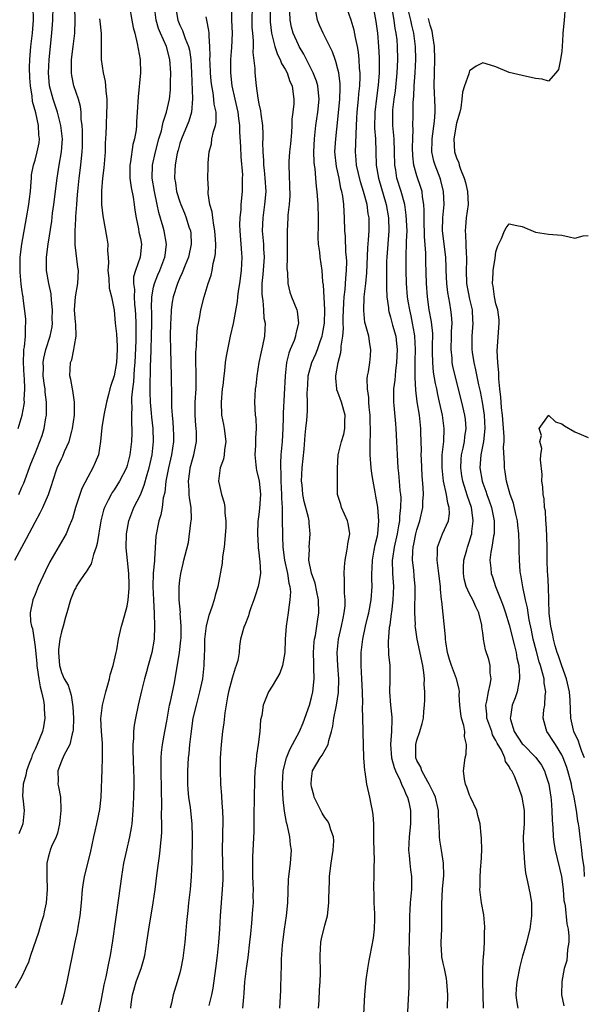
# Model space of a CAD drawing. Units: inches. Extents: x 2610000 to 2613000, y 1497000 to 1500000.
# Drawn here: x 2611511 to 2611596, y 1497096 to 1497245 of the extents above; entities that cross this region are included whole.
import ezdxf

# ---------------------------------------------------------------- set-up
doc = ezdxf.new("R2010")
doc.units = ezdxf.units.IN
doc.header["$MEASUREMENT"] = 0
doc.layers.add('LD26101497_2ft', color=93, linetype='Continuous')

msp = doc.modelspace()

# ---------------------------------------------------------------- linework, layer by layer
at = {"layer": 'LD26101497_2ft'}
for points, elevation in [([(2611509.94, 1497163), (2611511, 1497165), (2611511.71, 1497166.29), (2611513, 1497168.79), (2611513.79, 1497170.21), (2611514.17, 1497171), (2611515.03, 1497173), (2611515.53, 1497174.47), (2611515.69, 1497175), (2611516.37, 1497177), (2611517, 1497178.4), (2611517.2, 1497178.8), (2611517.49, 1497179.49), (2611518.17, 1497181), (2611518.57, 1497182.57), (2611518.7, 1497183), (2611519.01, 1497185), (2611519.02, 1497187.02), (2611518.75, 1497188.75), (2611518.68, 1497189), (2611518.45, 1497190.45), (2611518.3, 1497191), (2611518.4, 1497193), (2611518.58, 1497193.42), (2611518.91, 1497195), (2611519, 1497195.6), (2611519.25, 1497197), (2611519.18, 1497198.82), (2611519.14, 1497199.14), (2611519.01, 1497201), (2611519.15, 1497203), (2611519.48, 1497205), (2611519.58, 1497207), (2611519.5, 1497207.5), (2611519.12, 1497210.88), (2611519.09, 1497211.09), (2611519.08, 1497213), (2611519.19, 1497214.81), (2611519.18, 1497215.18), (2611519.33, 1497217), (2611519.47, 1497218.53), (2611519.51, 1497219), (2611519.73, 1497221), (2611519.98, 1497223), (2611520.06, 1497224.06), (2611520.16, 1497225), (2611520.2, 1497225.8), (2611520.21, 1497227), (2611520.21, 1497228.21), (2611520.16, 1497229), (2611520.02, 1497229.98), (2611520, 1497231), (2611519.91, 1497231.91), (2611519.6, 1497233), (2611518.92, 1497235), (2611518.58, 1497236.58), (2611518.52, 1497237), (2611518.52, 1497238.52), (2611518.55, 1497239), (2611518.8, 1497241), (2611519.03, 1497243), (2611519.1, 1497245), (2611518.98, 1497248.98)], 8968), ([(2611564.16, 1497248.16), (2611564.77, 1497244.77), (2611565, 1497243), (2611565.16, 1497241), (2611565.26, 1497239.26), (2611565.26, 1497237), (2611565.12, 1497235.12), (2611564.84, 1497233.16), (2611564.59, 1497231), (2611564.58, 1497228.58), (2611564.69, 1497227), (2611564.74, 1497225), (2611564.81, 1497223), (2611565.15, 1497221), (2611566.35, 1497217), (2611566.7, 1497215), (2611566.75, 1497213), (2611566.42, 1497209), (2611566.4, 1497208.4), (2611566.36, 1497206.36), (2611566.4, 1497205), (2611566.37, 1497204.37), (2611566.45, 1497203), (2611566.67, 1497201.33), (2611566.69, 1497201), (2611566.74, 1497200.74), (2611567, 1497199.91), (2611567.3, 1497198.7), (2611567.77, 1497197), (2611567.92, 1497195.92), (2611568, 1497195), (2611567.91, 1497193), (2611567.74, 1497191.74), (2611567.65, 1497190.35), (2611567.46, 1497189), (2611567.42, 1497187.42), (2611567.43, 1497187), (2611567.49, 1497186.51), (2611567.73, 1497183.73), (2611567.81, 1497183), (2611567.92, 1497181), (2611567.98, 1497179), (2611568.09, 1497177), (2611568.2, 1497176.2), (2611568.3, 1497175), (2611568.4, 1497173.6), (2611568.48, 1497173), (2611568.53, 1497172.53), (2611568.51, 1497171), (2611568.35, 1497169.65), (2611568.34, 1497169), (2611568.22, 1497168.22), (2611567.98, 1497167), (2611567.53, 1497165), (2611567.28, 1497163.28), (2611567.25, 1497163), (2611567.29, 1497161), (2611567.42, 1497159), (2611567.35, 1497157), (2611567.12, 1497155.12), (2611567.1, 1497154.9), (2611566.86, 1497153.14), (2611566.79, 1497152.79), (2611566.63, 1497150.63), (2611566.7, 1497148.7), (2611566.86, 1497147), (2611566.88, 1497144.88), (2611566.83, 1497143), (2611566.98, 1497141), (2611567.19, 1497139.19), (2611567.19, 1497139), (2611567.17, 1497138.83), (2611567.12, 1497137), (2611566.97, 1497135), (2611567.14, 1497133), (2611567.53, 1497131.53), (2611567.73, 1497131), (2611568.47, 1497129.53), (2611568.68, 1497129), (2611568.75, 1497128.75), (2611569, 1497128.3), (2611569.38, 1497127.38), (2611569.59, 1497127), (2611569.76, 1497126.24), (2611570.01, 1497125), (2611570.01, 1497123), (2611569.83, 1497121), (2611569.74, 1497119), (2611569.82, 1497118.18), (2611569.91, 1497117), (2611570.01, 1497116.01), (2611570.15, 1497115), (2611570.17, 1497113.83), (2611570.15, 1497113), (2611569.96, 1497111), (2611569.93, 1497109.93), (2611569.86, 1497109), (2611569.88, 1497107.88), (2611569.83, 1497105), (2611569.79, 1497103.79), (2611569.84, 1497102.16), (2611569.78, 1497099.78), (2611569.79, 1497099), (2611569.77, 1497098.23), (2611569.58, 1497094.42)], 8992), ([(2611527.35, 1497247), (2611527.69, 1497245), (2611527.89, 1497243.89), (2611528.14, 1497243), (2611528.53, 1497241.47), (2611528.64, 1497240.64), (2611528.96, 1497239), (2611529.02, 1497237), (2611528.64, 1497233.36), (2611528.52, 1497231), (2611528.42, 1497229.58), (2611528.4, 1497229), (2611528.34, 1497228.34), (2611528.12, 1497227), (2611527.87, 1497226.13), (2611527.48, 1497223.48), (2611527.38, 1497223), (2611527.4, 1497221), (2611527.59, 1497219.59), (2611527.89, 1497218.11), (2611528.07, 1497217), (2611528.17, 1497216.17), (2611528.35, 1497215), (2611528.71, 1497213.29), (2611528.79, 1497212.79), (2611529, 1497211.83), (2611529.15, 1497211), (2611528.99, 1497209), (2611528.28, 1497207), (2611527.98, 1497206.02), (2611527.97, 1497205), (2611528.09, 1497204.09), (2611528.06, 1497203), (2611528.13, 1497201.87), (2611528.23, 1497201), (2611528.27, 1497200.27), (2611528.33, 1497199), (2611528.3, 1497197.7), (2611528.33, 1497197), (2611528.32, 1497196.32), (2611528.16, 1497193), (2611528.06, 1497192.06), (2611527.94, 1497190.06), (2611527.79, 1497189), (2611527.67, 1497187.67), (2611527.67, 1497187), (2611527.71, 1497186.29), (2611527.66, 1497185), (2611527.63, 1497183.63), (2611527.69, 1497183), (2611527.69, 1497182.31), (2611527.65, 1497181), (2611527.42, 1497179), (2611527, 1497177.39), (2611526.87, 1497177), (2611525.82, 1497175), (2611525, 1497173.7), (2611524.71, 1497173.29), (2611524.55, 1497173), (2611524.13, 1497172.13), (2611523.55, 1497171), (2611523.41, 1497170.59), (2611523.01, 1497169), (2611522.45, 1497165.55), (2611522.28, 1497165), (2611521.86, 1497163.86), (2611521.54, 1497162.46), (2611521, 1497161.65), (2611520.77, 1497161.23), (2611520.59, 1497161), (2611519.7, 1497159.7), (2611519.26, 1497159), (2611519.18, 1497158.82), (2611519, 1497158.51), (2611518.39, 1497157), (2611517.83, 1497155), (2611517.63, 1497154.37), (2611517.27, 1497153), (2611517, 1497152.12), (2611516.78, 1497151), (2611516.58, 1497149.42), (2611516.57, 1497149), (2611516.71, 1497147), (2611517, 1497145.93), (2611517.43, 1497145), (2611518.02, 1497144.02), (2611518.32, 1497143), (2611518.5, 1497142.5), (2611518.73, 1497140.73), (2611518.82, 1497139), (2611518.79, 1497137.21), (2611518.76, 1497137), (2611518.62, 1497136.62), (2611518.29, 1497135), (2611517.37, 1497133.37), (2611517, 1497132.49), (2611516.44, 1497131), (2611516.51, 1497129.5), (2611516.49, 1497129), (2611516.59, 1497128.59), (2611516.85, 1497127), (2611516.92, 1497125.08), (2611516.94, 1497125), (2611516.74, 1497123), (2611516.42, 1497121.58), (2611516.2, 1497121), (2611515.52, 1497119.52), (2611515.32, 1497119), (2611515.24, 1497118.76), (2611515, 1497117.87), (2611514.79, 1497117), (2611514.81, 1497116.81), (2611514.81, 1497115), (2611514.87, 1497113), (2611514.7, 1497111), (2611514.41, 1497109.59), (2611514.28, 1497109), (2611513.95, 1497107.95), (2611513.53, 1497106.47), (2611512.33, 1497103), (2611512.01, 1497101.99), (2611511.53, 1497101), (2611511, 1497099.82), (2611509.98, 1497098.02)], 8972), ([(2611510.44, 1497183), (2611511.04, 1497185), (2611511.35, 1497186.65), (2611511.39, 1497187), (2611511.37, 1497187.37), (2611511.47, 1497189), (2611511.41, 1497190.59), (2611511.37, 1497191), (2611511.26, 1497193), (2611511.28, 1497194.72), (2611511.32, 1497195), (2611511.42, 1497195.42), (2611511.55, 1497197), (2611511.54, 1497198.46), (2611511.63, 1497199), (2611511.63, 1497199.63), (2611511.21, 1497202.79), (2611511.18, 1497203), (2611511.13, 1497203.13), (2611511, 1497204.17), (2611510.91, 1497204.91), (2611510.73, 1497206.73), (2611510.74, 1497209), (2611510.98, 1497211), (2611511.72, 1497215), (2611512.06, 1497217), (2611512.15, 1497217.85), (2611512.29, 1497219), (2611512.43, 1497220.43), (2611512.45, 1497221), (2611512.49, 1497221.51), (2611512.78, 1497223), (2611513, 1497223.75), (2611513.33, 1497225), (2611513.61, 1497226.39), (2611513.68, 1497227), (2611513.6, 1497227.6), (2611513.55, 1497229), (2611513.1, 1497230.9), (2611512.63, 1497232.63), (2611512.55, 1497233.45), (2611512.31, 1497235), (2611512.23, 1497236.23), (2611512.18, 1497237.82), (2611512.19, 1497239), (2611512.36, 1497241), (2611512.64, 1497243), (2611512.79, 1497245), (2611512.74, 1497247)], 8964), ([(2611510.53, 1497173), (2611511, 1497174.07), (2611511.3, 1497174.7), (2611512.38, 1497177.62), (2611513, 1497179.2), (2611513.75, 1497181), (2611514.07, 1497181.93), (2611514.39, 1497183), (2611514.64, 1497184.64), (2611514.73, 1497185), (2611514.76, 1497185.24), (2611514.74, 1497187), (2611514.53, 1497188.53), (2611514.52, 1497189), (2611514.46, 1497189.54), (2611514.26, 1497191), (2611514.27, 1497192.27), (2611514.23, 1497193), (2611514.32, 1497193.68), (2611514.66, 1497195), (2611515.32, 1497197), (2611515.58, 1497198.42), (2611515.63, 1497199), (2611515.62, 1497199.62), (2611515.64, 1497201), (2611515.5, 1497202.5), (2611515.45, 1497203.45), (2611515.1, 1497205), (2611514.73, 1497207), (2611514.72, 1497209), (2611514.98, 1497211), (2611515.53, 1497214.47), (2611515.68, 1497215.68), (2611515.87, 1497217), (2611516.34, 1497221), (2611516.67, 1497223), (2611517.03, 1497225), (2611517.16, 1497227), (2611516.94, 1497229), (2611516.41, 1497231), (2611515.74, 1497233), (2611515.22, 1497235), (2611515.05, 1497237), (2611515.13, 1497239), (2611515.57, 1497243), (2611515.71, 1497245), (2611515.74, 1497247)], 8966), ([(2611517, 1497095.55), (2611517.42, 1497097), (2611517.88, 1497099), (2611519.11, 1497105), (2611519.44, 1497106.56), (2611519.61, 1497107.61), (2611519.87, 1497109), (2611520.08, 1497111), (2611520.22, 1497113), (2611520.31, 1497113.69), (2611520.52, 1497115), (2611521.42, 1497118.58), (2611521.92, 1497121), (2611522.12, 1497121.88), (2611522.4, 1497123), (2611522.86, 1497125.14), (2611523.07, 1497127), (2611523.19, 1497131.19), (2611523.26, 1497133), (2611523.25, 1497134.75), (2611523.23, 1497135.23), (2611523.1, 1497137), (2611523.02, 1497138.98), (2611523.23, 1497141), (2611523.74, 1497143), (2611524.07, 1497144.07), (2611524.32, 1497145), (2611524.39, 1497145.61), (2611524.88, 1497147), (2611525.3, 1497149), (2611525.41, 1497149.41), (2611525.68, 1497151), (2611526.13, 1497153), (2611526.34, 1497153.66), (2611527, 1497156.04), (2611527.17, 1497157), (2611527.32, 1497158.68), (2611527.32, 1497159.32), (2611527.25, 1497161), (2611527.04, 1497162.96), (2611526.86, 1497164.86), (2611526.9, 1497167), (2611527.26, 1497169), (2611528.03, 1497171), (2611529, 1497172.94), (2611529.6, 1497174.4), (2611530.03, 1497176.03), (2611530.32, 1497177), (2611530.77, 1497179), (2611531.01, 1497181), (2611530.95, 1497183), (2611530.74, 1497184.74), (2611530.7, 1497185.3), (2611530.54, 1497187), (2611530.49, 1497188.49), (2611530.49, 1497190.49), (2611530.52, 1497191), (2611530.54, 1497192.54), (2611530.59, 1497193.41), (2611530.62, 1497195), (2611530.69, 1497197), (2611530.74, 1497199), (2611530.73, 1497200.73), (2611530.7, 1497201.3), (2611530.74, 1497203), (2611531, 1497204.46), (2611531.12, 1497205), (2611531.66, 1497206.34), (2611531.95, 1497207), (2611532.73, 1497209), (2611532.75, 1497209.25), (2611532.98, 1497211), (2611532.6, 1497213), (2611532.46, 1497213.54), (2611531.78, 1497215.78), (2611531.55, 1497217), (2611531.12, 1497219), (2611530.79, 1497221), (2611530.84, 1497223), (2611531.28, 1497225), (2611531.82, 1497227), (2611532.19, 1497228.19), (2611532.38, 1497229), (2611532.47, 1497229.53), (2611532.99, 1497231), (2611533.42, 1497233), (2611533.56, 1497234.44), (2611533.58, 1497235), (2611533.58, 1497235.58), (2611533.61, 1497237), (2611533.49, 1497239), (2611532.97, 1497241), (2611532.06, 1497243), (2611531.75, 1497243.75), (2611531.39, 1497245), (2611531.13, 1497247)], 8974), ([(2611534.45, 1497246.45), (2611534.7, 1497245), (2611535, 1497244.25), (2611535.42, 1497243.42), (2611535.8, 1497242.2), (2611536.3, 1497241), (2611536.44, 1497240.44), (2611536.65, 1497239), (2611536.76, 1497237), (2611536.94, 1497233.06), (2611536.75, 1497231), (2611536.34, 1497229.66), (2611535.23, 1497227), (2611535, 1497226.28), (2611534.74, 1497225.26), (2611534.65, 1497225), (2611534.55, 1497224.55), (2611534.28, 1497223), (2611534.23, 1497222.23), (2611534.18, 1497221), (2611534.31, 1497220.31), (2611534.51, 1497219), (2611535, 1497217.4), (2611535.14, 1497217), (2611535.7, 1497215.7), (2611535.96, 1497215), (2611536.38, 1497213.62), (2611536.59, 1497213), (2611536.64, 1497212.64), (2611536.71, 1497211), (2611536.29, 1497209), (2611535.8, 1497207.8), (2611535.37, 1497206.63), (2611535, 1497205.88), (2611534.62, 1497205), (2611533.98, 1497203), (2611533.83, 1497202.17), (2611533.67, 1497201), (2611533.62, 1497199.62), (2611533.57, 1497199), (2611533.53, 1497197), (2611533.55, 1497195), (2611533.68, 1497191), (2611533.74, 1497187.74), (2611533.72, 1497187), (2611533.74, 1497186.26), (2611533.83, 1497185), (2611533.94, 1497183.94), (2611533.99, 1497183), (2611534.01, 1497182.01), (2611534.01, 1497181), (2611533.74, 1497179), (2611533.27, 1497177), (2611532.88, 1497175), (2611532.7, 1497173.3), (2611532.47, 1497172.47), (2611532.31, 1497171), (2611532.11, 1497169.89), (2611531.82, 1497169), (2611531.37, 1497166.63), (2611531.16, 1497163.16), (2611531.12, 1497162.88), (2611530.96, 1497161.04), (2611530.9, 1497159), (2611530.98, 1497156.98), (2611531.1, 1497154.9), (2611531.15, 1497153), (2611531.08, 1497151), (2611530.73, 1497149), (2611530.18, 1497147), (2611529.94, 1497146.06), (2611529.63, 1497145), (2611529.18, 1497143.18), (2611528.68, 1497141), (2611528.27, 1497139), (2611528.07, 1497137.93), (2611527.96, 1497137), (2611527.94, 1497135.94), (2611527.85, 1497135), (2611527.85, 1497134.15), (2611527.97, 1497131), (2611527.99, 1497130.01), (2611527.99, 1497129), (2611527.96, 1497127), (2611527.88, 1497125), (2611527.7, 1497123), (2611527.62, 1497122.38), (2611527.35, 1497121), (2611526.87, 1497119), (2611526.45, 1497117), (2611526.15, 1497115), (2611525.7, 1497111.7), (2611524.77, 1497105.23), (2611524.42, 1497103), (2611524.16, 1497101.84), (2611523.76, 1497099.76), (2611523.46, 1497098.54), (2611523, 1497096.06), (2611522.46, 1497093.54)], 8976), ([(2611542.82, 1497246.82), (2611542.84, 1497245), (2611542.95, 1497243), (2611542.84, 1497240.84), (2611542.69, 1497239), (2611542.7, 1497237), (2611542.9, 1497235), (2611543.33, 1497233), (2611543.66, 1497231.66), (2611543.8, 1497231), (2611543.92, 1497230.08), (2611544.05, 1497229), (2611544.06, 1497228.06), (2611544.22, 1497225.78), (2611544.25, 1497224.25), (2611544.49, 1497221.51), (2611544.48, 1497221), (2611544.45, 1497220.45), (2611544.47, 1497219), (2611544.28, 1497217), (2611544.26, 1497216.26), (2611544.11, 1497215), (2611544.07, 1497213.93), (2611544.11, 1497213), (2611544.38, 1497209.62), (2611544.42, 1497209), (2611544.33, 1497207), (2611544.05, 1497205), (2611543.85, 1497203.85), (2611543.75, 1497203), (2611543.7, 1497202.3), (2611543.07, 1497198.93), (2611542.65, 1497197), (2611542.03, 1497193.97), (2611541.89, 1497193), (2611541.76, 1497191.76), (2611541.65, 1497191), (2611541.51, 1497189.51), (2611541.44, 1497189), (2611541.27, 1497187), (2611541.32, 1497185), (2611541.6, 1497183.6), (2611541.7, 1497183), (2611541.96, 1497181), (2611541.78, 1497179.78), (2611541.73, 1497179), (2611541.64, 1497178.36), (2611541.13, 1497177), (2611540.88, 1497175), (2611541, 1497174.33), (2611541.3, 1497173), (2611541.73, 1497171.73), (2611541.83, 1497171), (2611541.84, 1497170.16), (2611541.99, 1497169), (2611541.97, 1497167.97), (2611541.7, 1497165), (2611541.49, 1497163.49), (2611541.44, 1497162.56), (2611540.75, 1497159), (2611540.36, 1497157.64), (2611540.21, 1497157), (2611539.86, 1497155.86), (2611539.38, 1497154.62), (2611538.97, 1497153.03), (2611538.74, 1497151), (2611538.73, 1497149.27), (2611538.68, 1497148.68), (2611538.66, 1497147), (2611538.42, 1497145), (2611537.99, 1497143), (2611537.79, 1497142.21), (2611537.46, 1497141), (2611536.99, 1497139), (2611536.66, 1497136.66), (2611536.48, 1497135), (2611536.36, 1497133.64), (2611536.28, 1497133), (2611536.16, 1497131), (2611536.14, 1497129), (2611536.19, 1497128.19), (2611536.31, 1497127), (2611536.55, 1497125.45), (2611536.82, 1497123), (2611536.86, 1497121), (2611536.81, 1497117.19), (2611536.72, 1497115), (2611536.54, 1497113), (2611536.31, 1497111), (2611536.2, 1497109.8), (2611536, 1497108), (2611535.85, 1497106.15), (2611535.74, 1497105), (2611535.5, 1497103), (2611535.44, 1497102.56), (2611535.16, 1497101), (2611535, 1497100.37), (2611534.6, 1497099), (2611533.97, 1497097), (2611533.74, 1497095.74), (2611533.54, 1497095)], 8980), ([(2611545.96, 1497247), (2611545.91, 1497245), (2611545.95, 1497243.95), (2611546.01, 1497243), (2611546.12, 1497241.88), (2611546.12, 1497241), (2611546.1, 1497240.1), (2611546.37, 1497237.63), (2611546.37, 1497237), (2611546.57, 1497235), (2611546.84, 1497233.16), (2611547, 1497232.27), (2611547.24, 1497231.24), (2611547.3, 1497230.7), (2611547.55, 1497229), (2611547.62, 1497227.62), (2611547.61, 1497227), (2611547.57, 1497226.43), (2611547.61, 1497225), (2611547.71, 1497223.71), (2611547.71, 1497223), (2611547.78, 1497222.22), (2611547.92, 1497221), (2611548.03, 1497219), (2611547.85, 1497217), (2611547.58, 1497215), (2611547.52, 1497213), (2611547.7, 1497211), (2611547.72, 1497210.28), (2611547.8, 1497209), (2611547.62, 1497206.38), (2611547.47, 1497205), (2611547.45, 1497203.45), (2611547.48, 1497203), (2611547.59, 1497202.41), (2611547.71, 1497201), (2611547.77, 1497199.77), (2611547.93, 1497199), (2611547.92, 1497198.08), (2611547.83, 1497197), (2611547.53, 1497195.53), (2611547.34, 1497194.66), (2611547.01, 1497193), (2611546.68, 1497191), (2611546.51, 1497189.49), (2611546.44, 1497189), (2611546.33, 1497187), (2611546.45, 1497185), (2611546.51, 1497184.51), (2611546.59, 1497183), (2611546.49, 1497181.51), (2611546.5, 1497181), (2611546.48, 1497180.48), (2611546.37, 1497179), (2611546.53, 1497177.47), (2611546.56, 1497177), (2611546.63, 1497176.63), (2611547.03, 1497175.03), (2611547.22, 1497173), (2611547.1, 1497170.9), (2611547, 1497169.93), (2611546.86, 1497168.86), (2611546.77, 1497167), (2611546.89, 1497165.11), (2611546.89, 1497164.89), (2611547, 1497164.18), (2611547.11, 1497163.11), (2611547.15, 1497162.85), (2611547.24, 1497161), (2611547, 1497159.49), (2611546.91, 1497159), (2611546.41, 1497157.59), (2611546.23, 1497157), (2611545.78, 1497155.78), (2611545.52, 1497155), (2611545.42, 1497154.58), (2611544.85, 1497153.15), (2611544.77, 1497153), (2611544.23, 1497151), (2611544.05, 1497149.95), (2611543.99, 1497149), (2611543.78, 1497147.78), (2611543.56, 1497147), (2611543.38, 1497146.62), (2611542.93, 1497145.07), (2611542.4, 1497143), (2611542.25, 1497142.25), (2611541.83, 1497139.83), (2611541.67, 1497138.33), (2611541.46, 1497137), (2611541.25, 1497135), (2611541.14, 1497133), (2611541.13, 1497131.13), (2611541.17, 1497129), (2611541.3, 1497127.3), (2611541.3, 1497127), (2611541.44, 1497125.44), (2611541.45, 1497125), (2611541.52, 1497123.52), (2611541.44, 1497119), (2611541.51, 1497115), (2611541.5, 1497114.5), (2611541.44, 1497113), (2611541.12, 1497109), (2611541, 1497107), (2611540.85, 1497105), (2611540.64, 1497103), (2611540.39, 1497101), (2611539.99, 1497098.01), (2611539.78, 1497097), (2611539.39, 1497095.39)], 8982), ([(2611548.73, 1497247), (2611548.7, 1497245), (2611548.72, 1497244.72), (2611548.91, 1497243), (2611549, 1497242.6), (2611549.42, 1497241), (2611549.8, 1497239.8), (2611550.25, 1497239), (2611550.43, 1497238.43), (2611551, 1497237.54), (2611551.28, 1497237), (2611551.68, 1497235.68), (2611552.03, 1497235), (2611552.22, 1497233.78), (2611552.3, 1497233), (2611552.3, 1497232.3), (2611552.16, 1497231), (2611552.02, 1497229.98), (2611552.02, 1497229), (2611551.95, 1497227.95), (2611551.79, 1497226.21), (2611551.65, 1497225), (2611551.56, 1497223.56), (2611551.54, 1497223), (2611551.69, 1497218.31), (2611551.59, 1497217), (2611551.4, 1497215.4), (2611551.39, 1497215), (2611551.27, 1497213), (2611551.31, 1497211.31), (2611551.29, 1497211), (2611551.31, 1497209), (2611551.25, 1497207.25), (2611551.33, 1497206.67), (2611551.37, 1497205), (2611551.69, 1497203.69), (2611551.93, 1497203), (2611552.74, 1497201), (2611552.8, 1497200.8), (2611553.03, 1497199), (2611552.59, 1497197.41), (2611552.56, 1497197), (2611552.35, 1497196.35), (2611551.77, 1497195), (2611551.55, 1497194.45), (2611551.19, 1497193), (2611550.97, 1497191), (2611550.68, 1497185.32), (2611550.68, 1497184.68), (2611550.64, 1497183), (2611550.53, 1497181), (2611550.35, 1497179), (2611550.27, 1497177.73), (2611550.28, 1497177), (2611550.34, 1497176.34), (2611550.34, 1497175), (2611550.44, 1497173), (2611550.44, 1497172.44), (2611550.53, 1497171), (2611550.51, 1497170.51), (2611550.55, 1497169), (2611550.56, 1497167), (2611550.59, 1497166.59), (2611550.64, 1497165), (2611550.91, 1497163), (2611551.34, 1497161), (2611551.53, 1497159.53), (2611551.69, 1497159), (2611551.78, 1497158.22), (2611551.71, 1497157), (2611551.47, 1497155.47), (2611551.44, 1497155), (2611551.14, 1497153), (2611551.01, 1497151), (2611550.93, 1497149), (2611550.57, 1497147), (2611550.17, 1497145.83), (2611549.65, 1497145), (2611549, 1497143.87), (2611548.45, 1497143), (2611547.64, 1497141), (2611547.44, 1497139.44), (2611547.25, 1497138.75), (2611547.12, 1497137), (2611546.87, 1497135), (2611546.61, 1497133.39), (2611546.58, 1497132.58), (2611546.4, 1497131), (2611546.32, 1497129.68), (2611546.21, 1497124.21), (2611546.21, 1497121.79), (2611546.02, 1497117.98), (2611546.02, 1497117), (2611546.05, 1497116.05), (2611546.05, 1497115), (2611546.1, 1497113.9), (2611546.12, 1497113), (2611546.09, 1497112.09), (2611546.11, 1497111), (2611546.05, 1497109.95), (2611545.88, 1497107.88), (2611545.71, 1497106.29), (2611545.59, 1497105), (2611545.32, 1497102.68), (2611545.07, 1497101), (2611544.83, 1497099), (2611544.71, 1497097.29), (2611544.64, 1497096.64), (2611544.51, 1497095)], 8984), ([(2611562.88, 1497093.12), (2611563.08, 1497097), (2611563.27, 1497099.27), (2611563.53, 1497101), (2611563.77, 1497102.23), (2611563.9, 1497103), (2611564.4, 1497105.6), (2611564.58, 1497107), (2611564.61, 1497108.6), (2611564.63, 1497109), (2611564.62, 1497109.38), (2611564.52, 1497111), (2611564.49, 1497112.49), (2611564.46, 1497113), (2611564.45, 1497113.55), (2611564.5, 1497115), (2611564.5, 1497116.5), (2611564.53, 1497117.47), (2611564.44, 1497120.44), (2611564.45, 1497121), (2611564.43, 1497121.57), (2611564.44, 1497123), (2611564.36, 1497124.36), (2611564.27, 1497125), (2611564.05, 1497125.94), (2611563.84, 1497127), (2611563.67, 1497127.67), (2611563.38, 1497129), (2611563.13, 1497130.87), (2611563.08, 1497131.08), (2611563, 1497132.37), (2611562.95, 1497132.95), (2611562.96, 1497133.04), (2611562.83, 1497136.83), (2611562.84, 1497137.16), (2611562.73, 1497140.73), (2611562.77, 1497141.23), (2611562.72, 1497143), (2611562.65, 1497145), (2611562.55, 1497147), (2611562.55, 1497148.55), (2611562.53, 1497149), (2611562.76, 1497151), (2611563.2, 1497153), (2611563.55, 1497154.45), (2611563.67, 1497155), (2611564.03, 1497157), (2611564.18, 1497159), (2611564.15, 1497160.15), (2611564.15, 1497161), (2611564.2, 1497161.8), (2611564.23, 1497163), (2611564.52, 1497164.52), (2611564.66, 1497165.34), (2611565, 1497166.68), (2611565.06, 1497167), (2611565.22, 1497169), (2611565.06, 1497171.06), (2611564.74, 1497172.74), (2611564.66, 1497173.34), (2611564.36, 1497175), (2611564.17, 1497176.17), (2611564.05, 1497177), (2611563.88, 1497179), (2611563.88, 1497179.88), (2611563.91, 1497181), (2611563.97, 1497182.03), (2611563.96, 1497183), (2611563.92, 1497183.92), (2611563.9, 1497185), (2611563.74, 1497186.26), (2611563.69, 1497187), (2611563.68, 1497187.68), (2611563.47, 1497189), (2611563.44, 1497190.56), (2611563.5, 1497191), (2611563.62, 1497191.62), (2611563.84, 1497193), (2611563.95, 1497194.05), (2611564.02, 1497195), (2611563.83, 1497195.83), (2611563.68, 1497197), (2611563.21, 1497198.79), (2611563.11, 1497199.11), (2611562.91, 1497200.91), (2611563.01, 1497203.01), (2611563.24, 1497205), (2611563.39, 1497206.61), (2611563.56, 1497210.44), (2611563.66, 1497211.66), (2611563.72, 1497213), (2611563.72, 1497215), (2611563.61, 1497215.61), (2611563.43, 1497217), (2611562.88, 1497219), (2611562.43, 1497220.43), (2611561.84, 1497223), (2611561.79, 1497223.79), (2611561.67, 1497225), (2611561.74, 1497226.26), (2611561.75, 1497227.75), (2611561.88, 1497230.12), (2611561.9, 1497231), (2611562.12, 1497233), (2611562.19, 1497233.81), (2611562.34, 1497235), (2611562.39, 1497236.39), (2611562.37, 1497237), (2611562.3, 1497237.7), (2611562.24, 1497239), (2611562.12, 1497240.12), (2611561.96, 1497241), (2611561.66, 1497242.34), (2611561.46, 1497243.46), (2611561, 1497244.99), (2611560.31, 1497247)], 8990), ([(2611575.62, 1497095), (2611575.69, 1497097), (2611575.56, 1497099), (2611575.48, 1497099.48), (2611575.18, 1497101), (2611575, 1497101.82), (2611574.8, 1497102.8), (2611574.78, 1497103), (2611574.68, 1497104.68), (2611574.67, 1497105), (2611574.77, 1497107), (2611574.8, 1497109), (2611574.78, 1497110.78), (2611574.9, 1497113.1), (2611575.07, 1497115.06), (2611575.04, 1497117), (2611574.73, 1497119), (2611574.47, 1497120.47), (2611574.44, 1497121), (2611574.44, 1497121.56), (2611574.27, 1497124.27), (2611574.25, 1497125), (2611573.8, 1497127), (2611573.59, 1497127.59), (2611572.88, 1497129), (2611572.67, 1497129.33), (2611571.73, 1497131), (2611571.58, 1497131.58), (2611571, 1497132.57), (2611570.84, 1497133), (2611570.83, 1497135), (2611571, 1497135.7), (2611571.46, 1497137), (2611571.81, 1497138.19), (2611571.98, 1497139), (2611572.05, 1497140.05), (2611572.14, 1497141), (2611572.2, 1497141.8), (2611572.2, 1497143), (2611572.12, 1497144.12), (2611572.15, 1497145), (2611572.06, 1497145.94), (2611571.88, 1497147), (2611571.03, 1497151), (2611570.76, 1497152.76), (2611570.75, 1497153), (2611570.76, 1497153.24), (2611570.67, 1497155), (2611570.7, 1497156.7), (2611570.72, 1497157), (2611570.74, 1497159), (2611570.58, 1497160.58), (2611570.52, 1497161.48), (2611570.33, 1497163), (2611570.37, 1497164.37), (2611570.44, 1497165), (2611570.55, 1497165.45), (2611570.85, 1497167), (2611571, 1497167.59), (2611571.45, 1497169), (2611571.9, 1497171), (2611571.91, 1497171.91), (2611571.98, 1497173), (2611571.95, 1497174.05), (2611571.8, 1497175.8), (2611571.67, 1497178.33), (2611571.65, 1497179), (2611571.67, 1497179.67), (2611571.65, 1497181), (2611571.6, 1497182.4), (2611571.6, 1497183), (2611571.37, 1497185), (2611571.05, 1497187.05), (2611570.83, 1497188.83), (2611570.71, 1497190.72), (2611570.73, 1497191), (2611570.71, 1497192.71), (2611570.74, 1497193.26), (2611570.77, 1497195), (2611570.69, 1497197), (2611570.62, 1497197.38), (2611570.35, 1497199), (2611570.11, 1497200.11), (2611569.9, 1497201), (2611569.68, 1497202.32), (2611569.57, 1497203), (2611569.42, 1497205), (2611569.34, 1497207), (2611569.34, 1497209.34), (2611569.44, 1497211), (2611569.44, 1497211.44), (2611569.5, 1497213), (2611569.38, 1497215.38), (2611569.14, 1497217), (2611568.61, 1497219), (2611567.97, 1497221), (2611567.78, 1497222.22), (2611567.63, 1497223), (2611567.59, 1497225), (2611567.52, 1497227), (2611567.5, 1497227.5), (2611567.35, 1497229), (2611567.33, 1497231), (2611567.36, 1497231.36), (2611567.55, 1497233), (2611567.74, 1497234.26), (2611568.02, 1497237), (2611568.05, 1497237.95), (2611568.11, 1497239), (2611568.07, 1497241), (2611567.98, 1497242.02), (2611567.87, 1497243), (2611567.71, 1497243.71), (2611567.55, 1497245), (2611567.25, 1497246.75)], 8994), ([(2611581.12, 1497095), (2611581, 1497099), (2611581.03, 1497101), (2611581.13, 1497103), (2611581.15, 1497103.15), (2611581.26, 1497105), (2611581.28, 1497106.72), (2611581.31, 1497107), (2611581.33, 1497107.33), (2611581.17, 1497109.17), (2611580.82, 1497111), (2611580.54, 1497113), (2611580.6, 1497113.4), (2611580.6, 1497115), (2611580.72, 1497116.72), (2611580.77, 1497117), (2611580.85, 1497119), (2611580.8, 1497120.8), (2611580.74, 1497121.26), (2611580.6, 1497123), (2611580.26, 1497124.26), (2611580.08, 1497125), (2611579.13, 1497127), (2611579, 1497127.31), (2611578.56, 1497128.56), (2611578.36, 1497129), (2611578.22, 1497129.78), (2611578.09, 1497131), (2611578.33, 1497133), (2611578.46, 1497133.54), (2611578.55, 1497135), (2611578.23, 1497136.23), (2611578.25, 1497137), (2611578.1, 1497137.9), (2611577.76, 1497139), (2611577.67, 1497139.67), (2611577.52, 1497141), (2611577.43, 1497142.57), (2611577.46, 1497143), (2611577.42, 1497143.42), (2611577.03, 1497145), (2611576.23, 1497147), (2611575.93, 1497147.93), (2611575.65, 1497149), (2611575.39, 1497150.61), (2611575.34, 1497151), (2611575.35, 1497151.35), (2611574.76, 1497156.76), (2611574.75, 1497157), (2611574.59, 1497158.6), (2611574.59, 1497159), (2611574.35, 1497161), (2611574.2, 1497161.8), (2611574.05, 1497163), (2611574.12, 1497164.12), (2611574.11, 1497165), (2611574.86, 1497167), (2611575.77, 1497169), (2611575.93, 1497170.07), (2611575.89, 1497171), (2611575.67, 1497171.67), (2611575.47, 1497173), (2611575.04, 1497175), (2611574.82, 1497177), (2611574.85, 1497179), (2611575.06, 1497181), (2611575.15, 1497183), (2611574.89, 1497185), (2611574.45, 1497187), (2611574.16, 1497188.16), (2611574, 1497189), (2611573.81, 1497189.81), (2611573.53, 1497191.53), (2611573.39, 1497193), (2611573.38, 1497194.61), (2611573.37, 1497195), (2611573.38, 1497195.38), (2611573.4, 1497197.4), (2611573.21, 1497199.21), (2611572.87, 1497201), (2611572.59, 1497203), (2611572.46, 1497205), (2611572.37, 1497208.37), (2611572.37, 1497209.63), (2611572.17, 1497212.17), (2611572.15, 1497213), (2611572.11, 1497213.89), (2611572.1, 1497215), (2611572.12, 1497216.12), (2611572.05, 1497217), (2611571.85, 1497218.15), (2611571.77, 1497219), (2611571.59, 1497219.59), (2611571, 1497221.34), (2611570.54, 1497223), (2611570.38, 1497224.38), (2611570.35, 1497225.65), (2611570.37, 1497227), (2611570.43, 1497228.43), (2611570.39, 1497229), (2611570.42, 1497230.42), (2611570.43, 1497232.43), (2611570.48, 1497233), (2611570.54, 1497233.46), (2611570.6, 1497235), (2611570.73, 1497237), (2611570.82, 1497239), (2611570.79, 1497241), (2611570.53, 1497243), (2611570.22, 1497244.22), (2611570.06, 1497245), (2611569.57, 1497247)], 8996), ([(2611593.51, 1497247), (2611593.36, 1497245), (2611593.16, 1497243), (2611593.16, 1497242.84), (2611593.03, 1497241), (2611593, 1497240.3), (2611592.8, 1497239), (2611592.51, 1497237.49), (2611592.11, 1497237), (2611591, 1497235.72), (2611590.03, 1497236.03), (2611589, 1497236.14), (2611587, 1497236.58), (2611585, 1497237.07), (2611583, 1497237.9), (2611582.18, 1497238.18), (2611581, 1497238.49), (2611579.98, 1497238.02), (2611579, 1497237.28), (2611578.92, 1497237.08), (2611578.87, 1497236.87), (2611578.21, 1497235), (2611577.94, 1497234.06), (2611577.84, 1497233), (2611577.66, 1497231.66), (2611577.51, 1497231), (2611577, 1497229.34), (2611576.58, 1497227), (2611576.7, 1497225), (2611577, 1497224.07), (2611577.34, 1497223.34), (2611577.42, 1497223), (2611577.63, 1497222.37), (2611578.19, 1497221), (2611578.37, 1497220.37), (2611578.67, 1497219), (2611578.76, 1497217), (2611578.5, 1497215), (2611578.37, 1497213.63), (2611578.33, 1497213), (2611578.4, 1497212.4), (2611578.45, 1497211), (2611578.47, 1497209.53), (2611578.52, 1497209), (2611578.52, 1497208.52), (2611578.46, 1497207), (2611578.54, 1497205), (2611579, 1497202.65), (2611579.37, 1497201), (2611579.45, 1497199.45), (2611579.49, 1497199), (2611579.34, 1497197), (2611579.34, 1497195), (2611579.39, 1497194.61), (2611579.64, 1497193), (2611579.91, 1497191.91), (2611580.36, 1497189.64), (2611580.61, 1497188.61), (2611580.91, 1497187), (2611581.2, 1497185), (2611581.31, 1497183), (2611581.11, 1497181), (2611580.72, 1497179), (2611580.57, 1497177), (2611580.89, 1497175), (2611581, 1497174.68), (2611581.47, 1497173.47), (2611581.61, 1497173), (2611581.99, 1497171.99), (2611582.32, 1497171), (2611582.73, 1497169), (2611582.71, 1497168.71), (2611582.72, 1497167), (2611582.63, 1497166.63), (2611582.39, 1497165), (2611582.22, 1497164.22), (2611582.09, 1497163), (2611582.23, 1497161.77), (2611582.26, 1497161), (2611582.47, 1497160.47), (2611582.95, 1497159), (2611583.74, 1497157), (2611584.08, 1497156.08), (2611584.45, 1497155), (2611585, 1497153.21), (2611585.78, 1497150.22), (2611586.07, 1497149), (2611586.19, 1497148.19), (2611586.47, 1497147), (2611586.6, 1497145.4), (2611586.59, 1497145), (2611586.45, 1497144.45), (2611586.23, 1497143), (2611585.91, 1497142.09), (2611585.46, 1497141), (2611585.21, 1497139.21), (2611585.16, 1497139), (2611585.2, 1497138.8), (2611585.77, 1497137), (2611587, 1497135.13), (2611587.11, 1497135), (2611589.06, 1497133.06), (2611589.9, 1497131.9), (2611590.39, 1497131), (2611590.54, 1497130.54), (2611591.02, 1497129), (2611591.32, 1497127), (2611591.36, 1497126.64), (2611591.49, 1497125), (2611591.53, 1497123.53), (2611591.63, 1497122.37), (2611591.69, 1497121), (2611591.84, 1497119.84), (2611591.98, 1497119), (2611592.94, 1497115), (2611593.2, 1497113), (2611593.33, 1497111.33), (2611593.39, 1497111), (2611593.5, 1497110.5), (2611593.77, 1497107.78), (2611593.97, 1497107), (2611594.07, 1497105.93), (2611594.08, 1497105), (2611593.88, 1497103.88), (2611593.77, 1497102.23), (2611593.37, 1497101), (2611593.02, 1497099.02), (2611592.95, 1497097), (2611593.33, 1497095.33)], 9000), ([(2611522.79, 1497245.21), (2611522.82, 1497244.82), (2611523.03, 1497242.97), (2611523.07, 1497241), (2611523.07, 1497239), (2611523.35, 1497237), (2611523.67, 1497235.67), (2611523.72, 1497235), (2611523.73, 1497234.27), (2611523.89, 1497233), (2611523.9, 1497231.9), (2611523.87, 1497231), (2611523.78, 1497229), (2611523.75, 1497227.75), (2611523.66, 1497226.34), (2611523.63, 1497225), (2611523.45, 1497222.55), (2611523.25, 1497221), (2611523.08, 1497219.08), (2611523.09, 1497218.91), (2611523.12, 1497217), (2611523.3, 1497215.3), (2611523.92, 1497211.92), (2611524.05, 1497211), (2611524.01, 1497209.99), (2611524.11, 1497209), (2611524.15, 1497208.15), (2611524.06, 1497207), (2611524.19, 1497205.81), (2611524.28, 1497204.28), (2611524.64, 1497203), (2611525, 1497200.95), (2611525.18, 1497199), (2611525.38, 1497197.38), (2611525.48, 1497195.48), (2611525.48, 1497195), (2611525.35, 1497193), (2611525.02, 1497191), (2611524.49, 1497189.51), (2611524.34, 1497189), (2611524.14, 1497188.14), (2611523.84, 1497187), (2611523.45, 1497185), (2611523.15, 1497183.15), (2611522.96, 1497181.04), (2611522.62, 1497179), (2611522.15, 1497177.85), (2611521.77, 1497177), (2611521, 1497175.61), (2611520.11, 1497173.89), (2611519.79, 1497173), (2611519.14, 1497171), (2611518.67, 1497169.33), (2611518.55, 1497169), (2611518.17, 1497168.17), (2611517.71, 1497167), (2611515.26, 1497162.74), (2611514.59, 1497161.41), (2611513.48, 1497159), (2611513, 1497157.79), (2611512.66, 1497157), (2611512.24, 1497155), (2611512.33, 1497153.67), (2611512.47, 1497153), (2611512.64, 1497152.64), (2611513, 1497149.86), (2611513.27, 1497147.27), (2611513.29, 1497147), (2611513.35, 1497146.65), (2611513.58, 1497145), (2611513.78, 1497143.78), (2611514, 1497143), (2611514.3, 1497141.7), (2611514.4, 1497141), (2611514.39, 1497140.39), (2611514.5, 1497139), (2611514.28, 1497137.72), (2611514.13, 1497137), (2611513.34, 1497135), (2611513, 1497134.3), (2611512.59, 1497133.41), (2611512.45, 1497133), (2611512.11, 1497132.11), (2611511.7, 1497131), (2611511.63, 1497130.37), (2611511.18, 1497129), (2611511.11, 1497127.11), (2611511.15, 1497126.85), (2611511.35, 1497125), (2611511.15, 1497123), (2611511, 1497122.59), (2611510.53, 1497121.47)], 8970), ([(2611527.57, 1497095), (2611527.62, 1497095.62), (2611527.8, 1497097), (2611528.35, 1497099), (2611529, 1497100.75), (2611529.1, 1497101), (2611529.55, 1497102.45), (2611529.7, 1497103), (2611530, 1497105), (2611530.26, 1497107), (2611530.95, 1497111), (2611531.24, 1497113), (2611531.54, 1497115.54), (2611531.74, 1497117), (2611531.92, 1497118.08), (2611532.02, 1497119), (2611532.09, 1497120.09), (2611532.2, 1497121), (2611532.25, 1497121.75), (2611532.26, 1497123), (2611532.22, 1497124.22), (2611532.26, 1497125.74), (2611532.19, 1497128.19), (2611532.14, 1497131), (2611532.17, 1497132.17), (2611532.16, 1497133), (2611532.21, 1497133.79), (2611532.34, 1497135), (2611532.69, 1497137), (2611533, 1497138.57), (2611533.44, 1497141), (2611533.57, 1497141.57), (2611534.11, 1497144.11), (2611534.4, 1497145.6), (2611534.93, 1497149), (2611535.15, 1497150.85), (2611535.17, 1497151.17), (2611535.2, 1497153), (2611535.06, 1497154.94), (2611535.07, 1497155.07), (2611534.91, 1497157), (2611534.91, 1497159), (2611535, 1497159.98), (2611535.13, 1497161), (2611535.48, 1497162.52), (2611535.62, 1497163), (2611535.78, 1497163.78), (2611536.29, 1497165.71), (2611536.66, 1497168.66), (2611536.73, 1497169), (2611536.75, 1497169.25), (2611536.72, 1497171), (2611536.45, 1497172.45), (2611536.42, 1497173), (2611536.41, 1497173.59), (2611536.29, 1497175), (2611536.49, 1497176.49), (2611536.58, 1497177), (2611537, 1497178.62), (2611537.12, 1497179), (2611537.53, 1497181), (2611537.52, 1497182.48), (2611537.48, 1497183), (2611537.43, 1497183.43), (2611537.33, 1497185), (2611537.34, 1497187), (2611537.45, 1497189), (2611537.46, 1497190.54), (2611537.48, 1497191.48), (2611537.44, 1497193), (2611537.43, 1497194.57), (2611537.45, 1497195), (2611537.51, 1497195.51), (2611537.56, 1497197), (2611537.69, 1497198.31), (2611537.81, 1497199), (2611538.02, 1497200.02), (2611538.2, 1497201), (2611538.7, 1497203), (2611539.29, 1497205), (2611539.73, 1497206.27), (2611539.9, 1497207), (2611540.07, 1497208.07), (2611540.32, 1497209), (2611540.42, 1497209.58), (2611540.46, 1497211), (2611540.35, 1497212.35), (2611540.32, 1497213), (2611540.15, 1497213.85), (2611539.98, 1497215), (2611539.88, 1497215.88), (2611539.57, 1497217), (2611539.31, 1497218.69), (2611539.3, 1497219), (2611539.33, 1497219.33), (2611539.24, 1497221), (2611539.28, 1497222.72), (2611539.31, 1497223.31), (2611539.46, 1497225), (2611539.78, 1497226.22), (2611539.87, 1497227), (2611540.09, 1497228.09), (2611540.39, 1497229), (2611540.49, 1497229.51), (2611540.5, 1497231), (2611540.23, 1497232.23), (2611540.18, 1497233), (2611540.04, 1497233.96), (2611539.83, 1497235), (2611539.75, 1497235.75), (2611539.65, 1497237), (2611539.58, 1497238.42), (2611539.57, 1497239), (2611539.6, 1497239.6), (2611539.54, 1497241), (2611539.44, 1497242.56), (2611539.46, 1497243), (2611539.42, 1497243.42), (2611539.11, 1497245), (2611539, 1497245.5)], 8978), ([(2611550.16, 1497095), (2611550.34, 1497097.66), (2611550.39, 1497100.39), (2611550.43, 1497101), (2611550.45, 1497102.45), (2611550.57, 1497104.57), (2611550.61, 1497105), (2611550.88, 1497107), (2611551.21, 1497109), (2611551.4, 1497111), (2611551.49, 1497114.51), (2611551.78, 1497117), (2611551.93, 1497119), (2611551.81, 1497119.81), (2611551.7, 1497121), (2611551.33, 1497122.67), (2611551.18, 1497123.18), (2611550.88, 1497124.88), (2611550.69, 1497126.69), (2611550.59, 1497128.59), (2611550.58, 1497129), (2611550.69, 1497131), (2611551.2, 1497133), (2611551.72, 1497134.28), (2611552.12, 1497135), (2611553.15, 1497137), (2611553.71, 1497138.29), (2611554.67, 1497141), (2611555, 1497142.15), (2611555.21, 1497143), (2611555.39, 1497145), (2611555.36, 1497146.64), (2611555.32, 1497147.32), (2611555.29, 1497149), (2611555.41, 1497150.59), (2611555.45, 1497151), (2611555.58, 1497151.58), (2611555.81, 1497153), (2611555.95, 1497154.05), (2611556.1, 1497155), (2611556.04, 1497157), (2611555.78, 1497158.22), (2611555.53, 1497159.53), (2611554.99, 1497161.01), (2611554.6, 1497163), (2611554.67, 1497164.67), (2611554.65, 1497165), (2611554.81, 1497167), (2611554.62, 1497168.62), (2611554.61, 1497169), (2611554.53, 1497169.47), (2611553.89, 1497171.89), (2611553.69, 1497173), (2611553.56, 1497174.44), (2611553.49, 1497175), (2611553.59, 1497177), (2611553.88, 1497179.88), (2611554.03, 1497181.97), (2611554.15, 1497183), (2611554.26, 1497184.26), (2611554.36, 1497185.64), (2611554.38, 1497187), (2611554.35, 1497188.35), (2611554.41, 1497189.59), (2611554.5, 1497191), (2611555.03, 1497193), (2611555.66, 1497194.34), (2611555.92, 1497195), (2611556.36, 1497196.36), (2611556.61, 1497197), (2611556.68, 1497197.32), (2611556.96, 1497199), (2611557.02, 1497201), (2611556.81, 1497204.81), (2611556.73, 1497205.27), (2611556.61, 1497207), (2611556.3, 1497209), (2611556.24, 1497209.76), (2611556.04, 1497211), (2611555.99, 1497211.99), (2611556.07, 1497213.93), (2611556.07, 1497215), (2611555.98, 1497217), (2611555.83, 1497219), (2611555.74, 1497219.74), (2611555.66, 1497221), (2611555.54, 1497222.46), (2611555.45, 1497223), (2611555.41, 1497223.41), (2611555.35, 1497225), (2611555.44, 1497227), (2611555.65, 1497229), (2611555.94, 1497231), (2611556.15, 1497233), (2611556.03, 1497233.97), (2611555.95, 1497235), (2611555.74, 1497235.74), (2611555.23, 1497237), (2611553.84, 1497239.84), (2611553.12, 1497241), (2611553, 1497241.24), (2611552.21, 1497243), (2611551.95, 1497243.95), (2611551.73, 1497245), (2611551.72, 1497246.28)], 8986), ([(2611556.05, 1497095), (2611556.13, 1497096.13), (2611556.19, 1497097.81), (2611556.28, 1497099), (2611556.34, 1497100.34), (2611556.32, 1497103), (2611556.41, 1497105), (2611556.51, 1497105.49), (2611557, 1497107.57), (2611557.42, 1497109), (2611557.63, 1497111), (2611557.62, 1497111.62), (2611557.65, 1497113), (2611557.74, 1497114.26), (2611557.74, 1497115), (2611557.82, 1497115.82), (2611557.98, 1497117), (2611558.3, 1497119), (2611558.38, 1497120.38), (2611558.35, 1497121), (2611557.94, 1497122.06), (2611557.68, 1497123), (2611557.43, 1497123.43), (2611557, 1497123.93), (2611556.6, 1497124.6), (2611555.87, 1497126.13), (2611555.41, 1497127), (2611555.32, 1497127.32), (2611555, 1497128.61), (2611554.93, 1497129), (2611555, 1497129.83), (2611555.14, 1497131), (2611556.31, 1497133), (2611556.61, 1497133.39), (2611557.51, 1497135), (2611557.61, 1497135.61), (2611558.03, 1497137), (2611558.22, 1497137.78), (2611558.38, 1497139), (2611558.73, 1497140.73), (2611558.8, 1497141), (2611559.1, 1497142.9), (2611559.15, 1497145), (2611559, 1497147), (2611558.91, 1497149), (2611559.1, 1497151), (2611559.55, 1497153), (2611559.78, 1497154.22), (2611559.96, 1497155), (2611560.08, 1497156.08), (2611560.1, 1497157), (2611560.01, 1497157.99), (2611560.02, 1497160.02), (2611559.95, 1497161), (2611559.99, 1497162.01), (2611560.08, 1497163), (2611560.36, 1497164.36), (2611560.47, 1497165), (2611560.52, 1497165.48), (2611560.82, 1497167), (2611560.58, 1497168.58), (2611560.48, 1497169), (2611560, 1497170), (2611559.55, 1497171), (2611559.45, 1497171.45), (2611558.96, 1497173), (2611558.93, 1497174.93), (2611558.92, 1497175), (2611558.92, 1497176.92), (2611559.05, 1497179), (2611559.53, 1497181), (2611559.88, 1497182.12), (2611560.06, 1497183), (2611560.07, 1497184.07), (2611560.11, 1497185), (2611559.54, 1497187), (2611559, 1497188.51), (2611558.85, 1497188.85), (2611558.82, 1497189), (2611558.66, 1497190.66), (2611558.67, 1497191), (2611559.05, 1497193), (2611559.45, 1497194.55), (2611559.5, 1497195), (2611559.51, 1497195.51), (2611559.73, 1497197), (2611559.83, 1497198.17), (2611559.81, 1497199), (2611559.81, 1497199.81), (2611559.91, 1497202.09), (2611559.97, 1497203), (2611560.1, 1497204.1), (2611560.19, 1497205.81), (2611560.3, 1497207), (2611560.33, 1497208.33), (2611560.3, 1497209), (2611560.21, 1497209.79), (2611560.14, 1497212.14), (2611560.07, 1497213), (2611560.02, 1497215), (2611559.93, 1497215.93), (2611559.88, 1497217), (2611559.74, 1497218.26), (2611559.6, 1497219), (2611559.46, 1497219.46), (2611559.21, 1497221), (2611558.8, 1497222.8), (2611558.55, 1497225), (2611558.67, 1497227), (2611559, 1497229.93), (2611559.3, 1497233), (2611559.33, 1497234.67), (2611559.36, 1497235), (2611559.35, 1497235.35), (2611559.13, 1497237), (2611559, 1497237.57), (2611558.7, 1497238.7), (2611558.57, 1497239), (2611558.16, 1497240.17), (2611556.77, 1497243), (2611556.22, 1497244.22), (2611555.89, 1497245), (2611555.63, 1497246.38)], 8988), ([(2611586.38, 1497095), (2611586.17, 1497096.17), (2611586.05, 1497097), (2611586.1, 1497097.9), (2611586.22, 1497099), (2611586.69, 1497101.31), (2611587.08, 1497102.92), (2611587.69, 1497105), (2611588.18, 1497107), (2611588.46, 1497109), (2611588.45, 1497109.55), (2611588.44, 1497111), (2611588.23, 1497112.23), (2611587.84, 1497114.16), (2611587.52, 1497115.52), (2611587.38, 1497117), (2611587.27, 1497118.73), (2611587.22, 1497119), (2611587.21, 1497119.21), (2611587.2, 1497121), (2611587.31, 1497123), (2611587.31, 1497125), (2611587, 1497127), (2611586.48, 1497128.48), (2611585.8, 1497130.2), (2611585.42, 1497131), (2611585.22, 1497131.22), (2611585, 1497131.69), (2611584.46, 1497132.46), (2611584.35, 1497133), (2611583.82, 1497134.18), (2611583.2, 1497135.2), (2611583, 1497135.65), (2611582.5, 1497136.5), (2611582.35, 1497137), (2611581.62, 1497139), (2611581.6, 1497139.6), (2611581.45, 1497141), (2611581.6, 1497141.6), (2611581.85, 1497143), (2611582.14, 1497144.14), (2611582.25, 1497145), (2611582.1, 1497145.9), (2611582.13, 1497147), (2611581.92, 1497147.92), (2611581.41, 1497149.41), (2611581.12, 1497151), (2611581.09, 1497151.09), (2611581, 1497151.99), (2611580.87, 1497152.87), (2611580.87, 1497153), (2611580.85, 1497153.15), (2611580.39, 1497155), (2611579.93, 1497155.93), (2611579.48, 1497157), (2611579, 1497157.91), (2611578.5, 1497159), (2611578.18, 1497160.18), (2611578.06, 1497161), (2611578.08, 1497161.92), (2611578.13, 1497163), (2611578.59, 1497164.59), (2611578.68, 1497165), (2611579, 1497165.91), (2611579.26, 1497166.74), (2611579.32, 1497167), (2611579.34, 1497167.34), (2611579.55, 1497169), (2611579.33, 1497170.67), (2611579.27, 1497171), (2611579, 1497171.84), (2611578.7, 1497172.7), (2611578.45, 1497173.55), (2611577.97, 1497175), (2611577.83, 1497175.83), (2611577.66, 1497177), (2611577.73, 1497178.27), (2611577.79, 1497179), (2611578.02, 1497180.02), (2611578.21, 1497181), (2611578.27, 1497181.73), (2611578.46, 1497183), (2611578.35, 1497184.35), (2611578.27, 1497185), (2611577.83, 1497187), (2611576.79, 1497191), (2611576.46, 1497192.46), (2611576.36, 1497193), (2611576.33, 1497193.67), (2611576.19, 1497195), (2611576.26, 1497197), (2611576.26, 1497197.74), (2611576.33, 1497199), (2611576.25, 1497200.25), (2611576.15, 1497201), (2611575.98, 1497202.02), (2611575.67, 1497203.67), (2611575.52, 1497205), (2611575.44, 1497207), (2611575.44, 1497207.44), (2611575.39, 1497209), (2611574.9, 1497213), (2611574.94, 1497215), (2611575.14, 1497217), (2611575.05, 1497219), (2611574.63, 1497220.63), (2611574.51, 1497221), (2611573.75, 1497223), (2611573.58, 1497223.58), (2611573.27, 1497225), (2611573.29, 1497226.71), (2611573.29, 1497227), (2611573.67, 1497229.67), (2611573.77, 1497231), (2611573.77, 1497231.77), (2611573.64, 1497235), (2611573.67, 1497237), (2611573.72, 1497239), (2611573.65, 1497241), (2611573.39, 1497242.61), (2611573.31, 1497243.31), (2611573, 1497244.24), (2611572.86, 1497244.86), (2611572.75, 1497245.25)], 8998), ([(2611596.47, 1497115), (2611596.38, 1497116.38), (2611596.15, 1497117.85), (2611596.03, 1497119), (2611595.77, 1497121), (2611595.62, 1497122.38), (2611595.53, 1497123), (2611595.43, 1497123.43), (2611595.23, 1497125), (2611594.87, 1497127), (2611594.54, 1497128.54), (2611594.47, 1497129), (2611593.94, 1497131), (2611593.7, 1497131.7), (2611593.22, 1497133), (2611593, 1497133.45), (2611592.03, 1497135), (2611591.65, 1497135.65), (2611591, 1497136.65), (2611590.71, 1497137), (2611590.63, 1497137.37), (2611590.15, 1497139), (2611590.26, 1497140.26), (2611590.41, 1497141), (2611590.48, 1497142.48), (2611590.57, 1497143), (2611590.33, 1497144.33), (2611590.3, 1497145), (2611590.09, 1497145.91), (2611589.77, 1497147), (2611589.57, 1497147.57), (2611589.14, 1497149.14), (2611588.65, 1497151), (2611588.38, 1497152.38), (2611588.04, 1497153.96), (2611587.88, 1497155), (2611587.79, 1497155.79), (2611587.49, 1497157), (2611587.06, 1497158.94), (2611586.77, 1497160.77), (2611586.72, 1497161), (2611586.69, 1497161.31), (2611586.56, 1497163), (2611586.51, 1497164.51), (2611586.53, 1497165.47), (2611586.46, 1497167), (2611586.31, 1497168.31), (2611586.25, 1497169), (2611586.02, 1497169.98), (2611585.66, 1497171.66), (2611585.17, 1497173), (2611584.6, 1497175), (2611584.41, 1497176.41), (2611584.3, 1497177), (2611584.32, 1497177.68), (2611584.16, 1497180.16), (2611584.24, 1497181), (2611584.26, 1497181.74), (2611583.98, 1497185), (2611583.84, 1497186.16), (2611583.77, 1497187), (2611583.75, 1497187.75), (2611583.59, 1497189), (2611583.44, 1497190.56), (2611583.46, 1497191.46), (2611583.28, 1497193), (2611583.2, 1497194.8), (2611583.5, 1497199), (2611583.49, 1497199.49), (2611583.26, 1497201), (2611583, 1497201.93), (2611582.77, 1497203), (2611582.59, 1497204.59), (2611582.48, 1497205), (2611582.57, 1497206.57), (2611582.56, 1497207), (2611582.87, 1497208.87), (2611583, 1497209.8), (2611583.29, 1497210.71), (2611583.85, 1497211.85), (2611584.29, 1497213), (2611584.56, 1497213.44), (2611585, 1497214.05), (2611586.16, 1497213.84), (2611587, 1497213.65), (2611589, 1497212.81), (2611591, 1497212.49), (2611593, 1497212.34), (2611594.1, 1497212.1), (2611595, 1497211.88), (2611596.23, 1497212.23), (2611597, 1497212.31)], 9002), ([(2611596.45, 1497133), (2611596.06, 1497133.94), (2611595.68, 1497135), (2611595.52, 1497135.52), (2611594.84, 1497137), (2611594.79, 1497137.21), (2611594.36, 1497139), (2611594.3, 1497140.3), (2611594.26, 1497141.74), (2611594.17, 1497143), (2611593.72, 1497145), (2611593, 1497146.98), (2611592.49, 1497148.49), (2611592.31, 1497149), (2611592, 1497150), (2611591.72, 1497151), (2611591.62, 1497151.62), (2611591.31, 1497153), (2611591.1, 1497154.9), (2611590.96, 1497158.96), (2611590.87, 1497160.87), (2611590.84, 1497161.16), (2611590.77, 1497163), (2611590.76, 1497164.76), (2611590.73, 1497166.73), (2611590.63, 1497168.63), (2611590.58, 1497169), (2611590.5, 1497170.5), (2611590.39, 1497171), (2611590.33, 1497172.33), (2611590.18, 1497173), (2611590.14, 1497174.14), (2611589.99, 1497175), (2611590, 1497176), (2611589.76, 1497178.24), (2611589.83, 1497179), (2611589.95, 1497179.95), (2611589.68, 1497181), (2611589.94, 1497181.94), (2611589.58, 1497183), (2611590.97, 1497184.97), (2611590.97, 1497185), (2611591, 1497185.01), (2611592.03, 1497184.03), (2611593, 1497183.69), (2611593.41, 1497183.41), (2611595, 1497182.49), (2611595.93, 1497182.07), (2611597, 1497181.61)], 9004)]:
    msp.add_lwpolyline(points, dxfattribs=dict(at, elevation=elevation))

doc.saveas('drawing.dxf')
